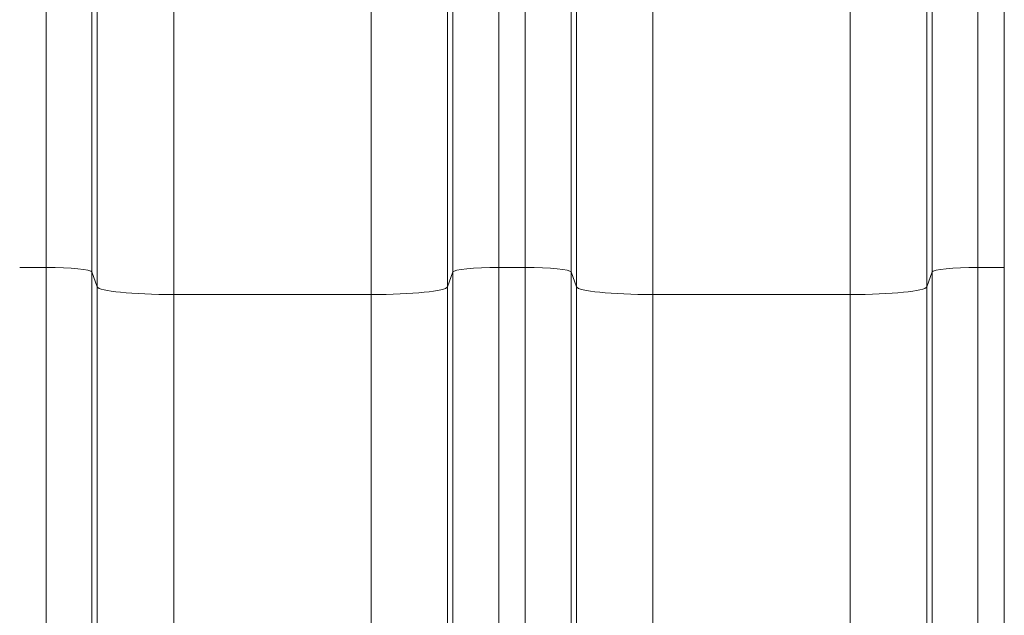
# Model space of a CAD drawing. Units: inches. Extents: x 0.2 to 16.3, y 0.2 to 11.4.
# Drawn here: x 7.1 to 7.6, y 9.2 to 9.6 of the extents above; entities that cross this region are included whole.
import ezdxf

# ---------------------------------------------------------------- set-up
doc = ezdxf.new("R2010")
doc.units = ezdxf.units.IN
doc.header["$MEASUREMENT"] = 0
doc.layers.add('1', color=7, linetype='Continuous', true_color=0xffffff)
doc.styles.add('Arial', font='arial.ttf')
doc.dimstyles.get("Standard").update_dxf_attribs({"dimtxt": 0.18, "dimasz": 0.18, "dimexe": 0.18, "dimexo": 0.0625, "dimgap": 0.09, "dimtad": 0, "dimtih": 1, "dimtoh": 1, "dimdec": 4, "dimzin": 0, "dimdsep": 46, "dimtxsty": 'Standard', "dimcen": 0.09, "dimadec": 0, "dimazin": 0, "dimtfac": 1, "dimtdec": 4, "dimtofl": 0, "dimtmove": 0, "dimatfit": 3, "dimfxl": 1, "dimtolj": 1, "dimtzin": 0, "dimarcsym": 0})

# ---------------------------------------------------------------- blocks, each defined once
blk = doc.blocks.new('_U2')
at = {"layer": '1', "color": 152, "linetype": 'Continuous', "lineweight": 13, "transparency": 16777216}
for p, q in [((7.62915, 10.58807), (3.73845, 10.58807)), ((5.25054, 7.48659), (3.73845, 7.48659))]:
    blk.add_line(p, q, dxfattribs=at)
at = {"layer": '1', "color": 27, "linetype": 'Continuous', "lineweight": 13, "transparency": 16777216}
for p, q in [((3.86345, 10.46307), (3.86345, 9.28072)), ((3.86345, 7.61159), (3.86345, 8.79394))]:
    blk.add_line(p, q, dxfattribs=at)
at = {"layer": '1', "color": 27, "linetype": 'Continuous', "lineweight": 70, "transparency": 16777216}
for points in [[(3.84262, 10.46307), (3.88429, 10.46307), (3.86345, 10.58807)], [(3.84262, 7.61159), (3.88429, 7.61159), (3.86345, 7.48659)]]:
    blk.add_solid(points, dxfattribs=at)
at = {"layer": 'Defpoints', "color": 0, "linetype": 'Continuous', "lineweight": 70, "transparency": 16777216}
for p in [(3.86345, 10.58807), (7.69165, 10.58807), (5.31304, 7.48659)]:
    blk.add_point(p, dxfattribs=at)
at = {"layer": '1', "color": 23, "linetype": 'Continuous', "lineweight": 18, "transparency": 16777216, "insert": (3.79963, 8.85644), "char_height": 0.125, "attachment_point": 1, "rotation": 90, "style": 'Arial'}
blk.add_mtext('\\A1;1418', dxfattribs=at)

msp = doc.modelspace()

# ---------------------------------------------------------------- linework, layer by layer
at = {"layer": '1', "color": 27, "linetype": 'Continuous', "lineweight": 18}
for p, q in [((7.097669, 9.428562), (7.097669, 9.756389)), ((7.35605, 9.756389), (7.35605, 9.428562)), ((7.371072, 9.428562), (7.371072, 9.756389)), ((7.629453, 9.756389), (7.629453, 9.428562)), ((7.644476, 9.428562), (7.644476, 9.756389)), ((7.123898, 9.731171), (7.123898, 9.425919)), ((7.329821, 9.425919), (7.329821, 9.731171)), ((7.397301, 9.731171), (7.397301, 9.425919)), ((7.603224, 9.425919), (7.603224, 9.731171)), ((7.126882, 9.417457), (7.126882, 9.650411)), ((7.326838, 9.650411), (7.326838, 9.417457)), ((7.400285, 9.417457), (7.400285, 9.650411)), ((7.600241, 9.650411), (7.600241, 9.417457)), ((7.170596, 9.60838), (7.170596, 9.413053)), ((7.283123, 9.413053), (7.283123, 9.60838)), ((7.444, 9.60838), (7.444, 9.413053)), ((7.556526, 9.413053), (7.556526, 9.60838)), ((7.082647, 9.428562), (7.097669, 9.428562)), ((7.097669, 8.661326), (7.097669, 9.428562)), ((7.35605, 9.428562), (7.371072, 9.428562)), ((7.35605, 9.428562), (7.35605, 8.661326)), ((7.371072, 8.661326), (7.371072, 9.428562)), ((7.629453, 9.428562), (7.644476, 9.428562)), ((7.629453, 9.428562), (7.629453, 8.661326)), ((7.644476, 8.661326), (7.644476, 9.428562)), ((7.126882, 9.417457), (7.123898, 9.425919)), ((7.123898, 9.425919), (7.123898, 8.658683)), ((7.329821, 9.425919), (7.326838, 9.417457)), ((7.329821, 8.658683), (7.329821, 9.425919)), ((7.400285, 9.417457), (7.397301, 9.425919)), ((7.397301, 9.425919), (7.397301, 8.658683)), ((7.603224, 9.425919), (7.600241, 9.417457)), ((7.603224, 8.658683), (7.603224, 9.425919)), ((7.126882, 8.650221), (7.126882, 9.417457)), ((7.326838, 9.417457), (7.326838, 8.650221)), ((7.400285, 8.650221), (7.400285, 9.417457)), ((7.600241, 9.417457), (7.600241, 8.650221)), ((7.283123, 9.413053), (7.170596, 9.413053)), ((7.170596, 9.413053), (7.170596, 8.645817)), ((7.283123, 8.645817), (7.283123, 9.413053)), ((7.556526, 9.413053), (7.444, 9.413053)), ((7.444, 9.413053), (7.444, 8.645817)), ((7.556526, 8.645817), (7.556526, 9.413053))]:
    msp.add_line(p, q, dxfattribs=at)
for centre, major_axis, start_param, end_param in [((7.097669, 9.425818), (0.026247, 0), 0.0368375, 1.5707963), ((7.35605, 9.425818), (-0.026247, 0), 4.712389, 6.2463478), ((7.371072, 9.425818), (0.026247, 0), 0.0368375, 1.5707963), ((7.629453, 9.425818), (-0.026247, 0), 4.712389, 6.2463478), ((7.170596, 9.417625), (0.043745, 0), 3.1784301, 4.712389), ((7.283123, 9.417625), (0.043745, 0), 4.712389, 6.2463478), ((7.444, 9.417625), (0.043745, 0), 3.1784301, 4.712389), ((7.556526, 9.417625), (0.043745, 0), 4.712389, 6.2463478)]:
    msp.add_ellipse(centre, major_axis=major_axis, ratio=0.1045285, start_param=start_param, end_param=end_param, dxfattribs=at)

# ---------------------------------------------------------------- dimensions: what is measured, and where the dimension line sits
at = {"layer": '1', "color": 23, "linetype": 'Continuous', "lineweight": 18}
dim = msp.add_linear_dim(base=(3.863453, 10.588074), p1=(5.313036, 7.486587), p2=(7.691645, 10.588074), angle=90, dimstyle='Standard', override={"dimtxt": 0.125, "dimasz": 0.125, "dimexe": 0.125, "dimexo": 0.0625, "dimgap": 0.0625, "dimtih": 0, "dimtoh": 0, "dimdec": 2, "dimlfac": 457.2, "dimzin": 8, "dimdsep": 46, "dimlunit": 2, "dimtxsty": 'Arial', "dimsah": 1, "dimse1": 0, "dimse2": 0, "dimsd1": 0, "dimsd2": 0, "dimclrd": 27, "dimclre": 152, "dimclrt": 23, "dimtol": 0, "dimtm": -0.1, "dimtfac": 1, "dimtdec": 2, "dimtofl": 1, "dimtmove": 0, "dimatfit": 2, "dimtzin": 8, "dimlwd": 13, "dimlwe": 13}, dxfattribs=at)
dim.commit()
dim.dimension.update_dxf_attribs({"geometry": '_U2', "text_midpoint": (3.863453, 9.03733), "dimtype": 160})

doc.saveas('drawing.dxf')
